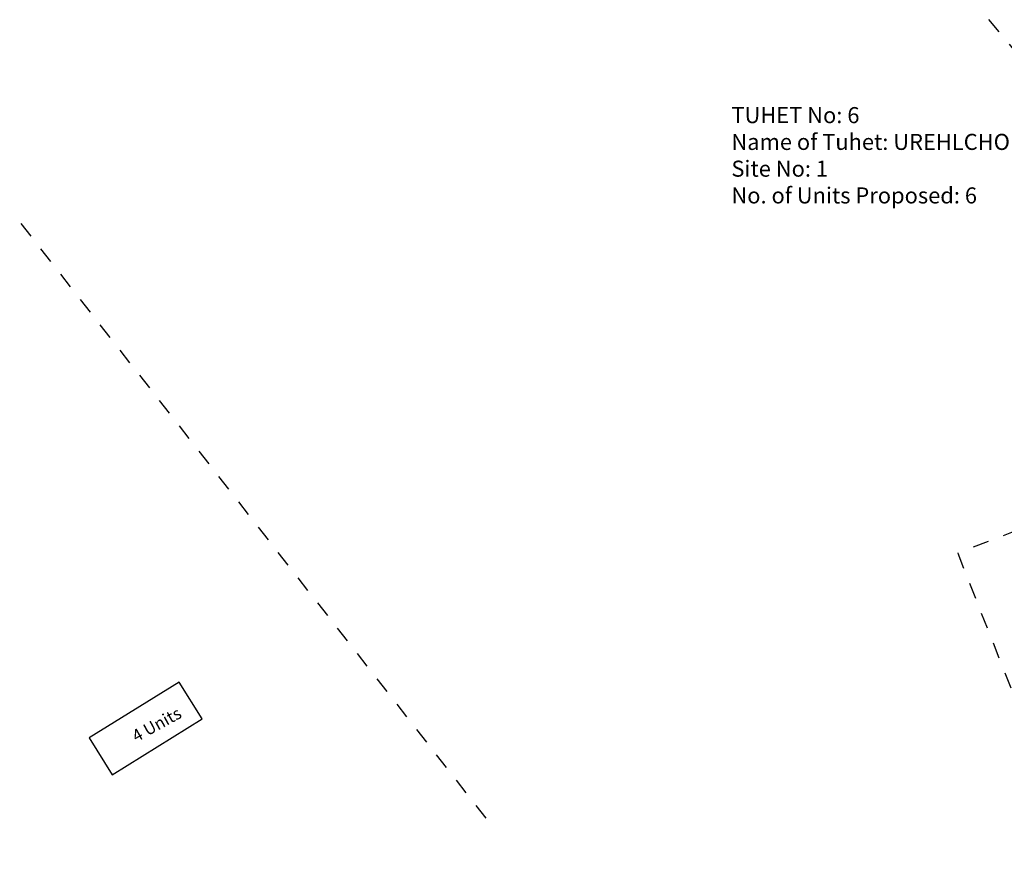
# Model space of a CAD drawing. Units: millimetres. Extents: x 1359 to 11646, y 1911 to 13180.
# Drawn here: x 11101 to 11107, y 12810 to 12815 of the extents above; entities that cross this region are included whole.
import ezdxf

# ---------------------------------------------------------------- set-up
doc = ezdxf.new("R2010")
doc.units = ezdxf.units.MM
doc.linetypes.add('ACAD_ISO02W100', pattern=[15, 12, -3])
doc.layers.add('Pwd temp', color=10, linetype='Continuous')
doc.layers.add('Text', color=7, linetype='Continuous')
doc.layers.add('Tuhet Bnd', color=190, linetype='ACAD_ISO02W100', lineweight=30)
doc.styles.get("Standard").update_dxf_attribs({"font": 'ARIAL.TTF'})

# ---------------------------------------------------------------- blocks, each defined once
blk = doc.blocks.new('A$C78512488')
at = {"layer": 'Pwd temp'}
for p, q in [((10.93, 11.87), (0, 4.47)), ((13.96, 7.4), (10.93, 11.87)), ((3.03, 0), (13.96, 7.4)), ((0, 4.47), (3.03, 0))]:
    blk.add_line(p, q, dxfattribs=at)
at = {"layer": 'Text', "insert": (5.12, 5.43), "char_height": 1.5, "attachment_point": 1, "rotation": 30.9738}
blk.add_mtext('{\\fArial Narrow|b0|i0|c0|p34;4 Units}', dxfattribs=at)

msp = doc.modelspace()

# ---------------------------------------------------------------- linework, layer by layer
at = {"layer": 'Tuhet Bnd', "ltscale": 0.002}
msp.add_line((11106.6109, 12811.5821), (11109.1448, 12805.1545), dxfattribs=at)
for points in [[(11103.6732, 12809.9332), (11097.9532, 12817.2495)], [(11106.4177, 12815.3674), (11108.4069, 12812.9862)], [(11111.6508, 12813.5313), (11106.6109, 12811.5821)]]:
    msp.add_lwpolyline(points, dxfattribs=at)

# ---------------------------------------------------------------- block references
at = {"layer": 'Tuhet Bnd', "ltscale": 0.002, "xscale": 0.05000000000067206, "yscale": 0.05000000000291038, "zscale": 0.05000000000291038, "rotation": 357.7536225432822}
msp.add_blockref('A$C78512488', (11101.1926, 12810.2083), dxfattribs=at)

# ---------------------------------------------------------------- texts
at = {"layer": 'Text', "ltscale": 0.002, "insert": (11105.2015, 12814.3612), "char_height": 0.1, "width": 2.117682, "attachment_point": 1}
msp.add_mtext('{\\fArial Narrow|b1|i0|c0|p34;TUHET No: 6\\PName of Tuhet: UREHLCHON\\PSite No: 1\\PNo. of Units Proposed: 6}', dxfattribs=at)

doc.saveas('drawing.dxf')
